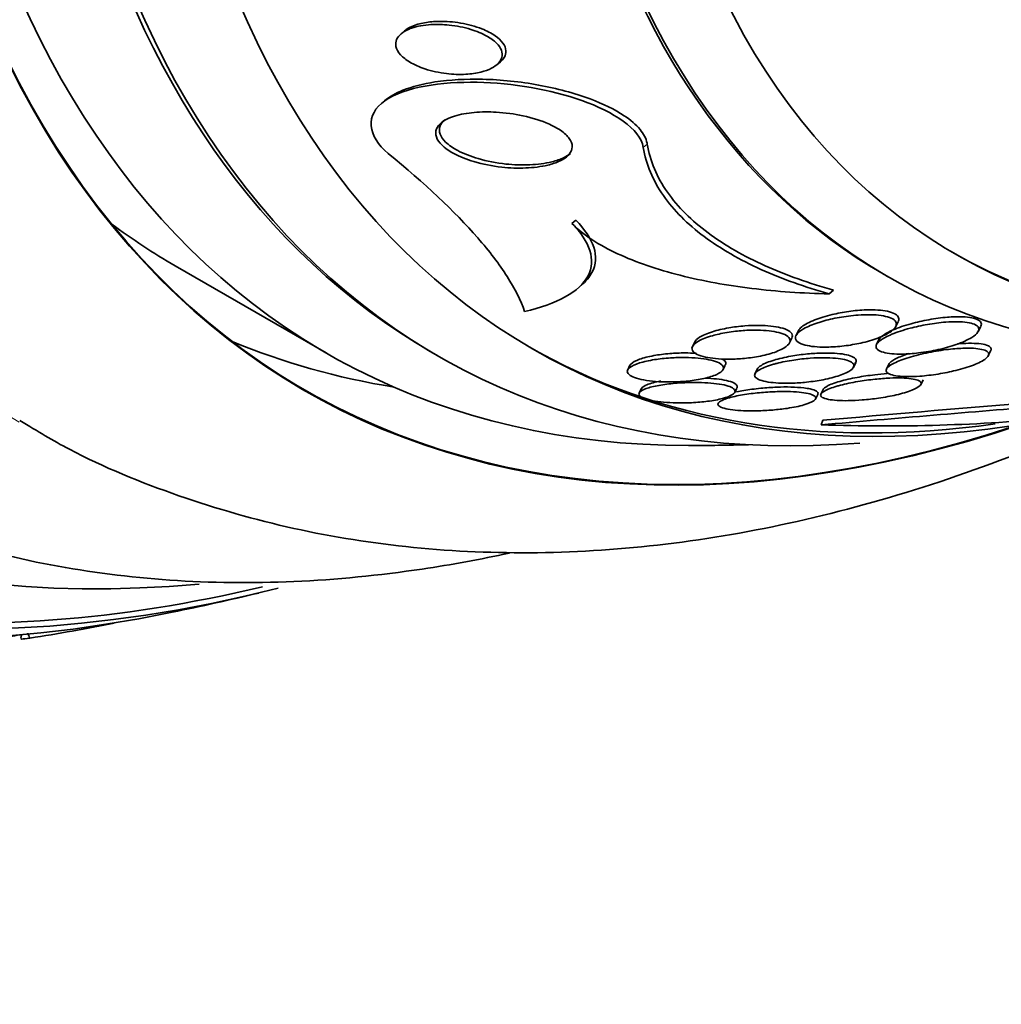
# Model space of a CAD drawing. Units: millimetres. Extents: x 0 to 1478, y 0 to 1758.
# Drawn here: x 967 to 976, y 319 to 328 of the extents above; entities that cross this region are included whole.
import ezdxf
from ezdxf import colors
from ezdxf.entities.mleader import LeaderData, LeaderLine
from ezdxf.math import Vec2, Vec3

# ---------------------------------------------------------------- set-up
doc = ezdxf.new("R2010")
doc.units = ezdxf.units.MM
doc.layers.add('DV6_Défaut', color=7, linetype='Continuous')
doc.layers.add('Défaut', color=7, linetype='Continuous')

# ---------------------------------------------------------------- blocks, each defined once
blk = doc.blocks.new('_DOT')
at = {"color": 0}
blk.add_line((0, 0), (-1, 0), dxfattribs=at)
at = {"color": 0, "const_width": 0.333}
blk.add_lwpolyline([(-0.1665, 0, 1), (0.1665, 0, 1)], format="xyb", close=True, dxfattribs=at)
blk = doc.blocks.new('SE5')
at = {"layer": 'DV6_Défaut', "color": 7, "linetype": 'Continuous', "lineweight": 35}
for p, q in [((970.5962, 328.1943), (970.561, 328.1647)), ((971.4571, 327.8732), (971.4921, 327.9026)), ((970.4086, 327.5391), (970.3776, 327.513)), ((972.1621, 326.3872), (972.1985, 326.4179)), ((968.446, 325.9908), (969.8602, 325.1743)), ((975.0761, 325.9157), (975.1186, 325.8912)), ((972.2005, 325.7667), (972.2376, 325.798)), ((974.5714, 325.7278), (974.6132, 325.763)), ((975.1947, 325.4216), (975.2171, 325.467)), ((974.2839, 325.3841), (974.262, 325.3396)), ((975.9685, 325.3766), (975.9909, 325.422)), ((973.3127, 325.2784), (973.2917, 325.2357)), ((974.1999, 325.2681), (974.2218, 325.3124)), ((975.0383, 325.2995), (975.0164, 325.2552)), ((970.8451, 325.1831), (970.9059, 325.148)), ((976.0617, 325.1471), (976.0844, 325.1931)), ((974.7982, 325.0394), (974.8203, 325.0841)), ((972.7056, 325.0596), (972.685, 325.018)), ((973.578, 325.0194), (973.5989, 325.0617)), ((973.8979, 325.023), (973.8767, 324.98)), ((975.1309, 325.0689), (975.1091, 325.0246)), ((975.4293, 324.877), (975.4512, 324.9215)), ((972.8132, 324.8418), (972.7926, 324.8001)), ((973.687, 324.8044), (973.7076, 324.8462)), ((974.5149, 324.832), (974.494, 324.7897)), ((974.4435, 324.7415), (974.4655, 324.786)), ((974.4965, 324.5009), (974.5108, 324.5436)), ((967.0047, 322.5345), (967.0009, 322.5026))]:
    blk.add_line(p, q, dxfattribs=at)
at = {"layer": 'DV6_Défaut', "color": 7, "linetype": 'Continuous', "lineweight": 18}
blk.add_line((972.8303, 327.1004), (972.8674, 327.1317), dxfattribs=at)
at = {"layer": 'DV6_Défaut', "color": 7, "linetype": 'Continuous', "lineweight": 35}
for centre, radius, start, end in [((999.5943, 38.8018), 286.7993, 94.598541, 95.020377), ((999.3953, 44.0763), 281.5691, 94.691581, 95.070286), ((975.0965, 341.6073), 17.1169, 267.99122, 275.4306), ((973.2692, 344.5681), 20.2604, 269.95656, 271.5431), ((962.6405, 350.7046), 28.55, 281.6764, 283.3436), ((964.3669, 337.3171), 15.0148, 279.43131, 280.15999)]:
    blk.add_arc(centre, radius, start, end, dxfattribs=at)
for centre, major_axis, ratio, start_param, end_param in [((969.5348, 346.7242), (13.4168, 23.2385), 0.57735, 0, 3.401435), ((969.9944, 346.4588), (13.2942, 23.0262), 0.57735, 0, 3.446829), ((969.9944, 346.4588), (13.2673, 22.9797), 0.57735, 0, 3.381674), ((970.4187, 346.2139), (13.1729, 22.8162), 0.57735, 0, 3.441293), ((971.1258, 345.8056), (12.9528, 22.4349), 0.57735, 0, 3.475297), ((971.1258, 345.8056), (12.9253, 22.3872), 0.57735, 0, 3.378512), ((973.6006, 344.3768), (11.988, 20.7639), 0.57735, 0, 3.616357), ((973.9542, 344.1726), (11.8227, 20.4775), 0.57735, 0, 3.651858), ((973.9542, 344.1726), (-11.7925, -20.4252), 0.57735, 2.64128, 6.283185), ((974.8676, 343.6453), (11, 19.0526), 0.57735, 0, 3.141593), ((974.8676, 343.6453), (11.3275, 19.6198), 0.57735, 0, 3.529673), ((976.6353, 342.6247), (10.25, 17.7535), 0.57735, 0, 3.141593), ((979.1102, 341.1958), (9.4531, 16.3733), 0.57735, 0, 3.72161), ((979.1102, 341.1958), (9.45, 16.3679), 0.57735, 0, 3.715406), ((979.1102, 341.1958), (9.25, 16.0215), 0.57735, 0, 3.462818), ((979.9059, 340.7364), (9, 15.5885), 0.57735, 0, 3.519205), ((979.8451, 340.7715), (9, 15.5885), 0.57735, 0, 3.141593), ((980.5438, 340.3681), (8.75, 15.1554), 0.57735, 0, 3.613939), ((982.7011, 339.1226), (7.625, 13.2069), 0.57735, 0, 3.141593), ((982.7436, 339.0981), (7.625, 13.2069), 0.57735, 0, 3.811956), ((983.1315, 338.8741), (7.375, 12.7739), 0.57735, 0, 4.02647), ((983.0907, 338.8977), (-7.375, -12.7739), 0.57735, 0, 0.728648), ((977.696, 342.0123), (9.25, 16.0215), 0.57735, 3.075037, 3.141593), ((977.696, 342.0123), (9.45, 16.3679), 0.57735, 3.216489, 3.358029), ((980.4884, 340.4001), (-8.75, -15.1554), 0.57735, 0, 0.425227), ((973.9542, 344.1726), (-11.7925, -20.4252), 0.57735, 0, 0.500313), ((960.2173, 329.9105), (15.359, -1.7898), 0.488997, -1.05119, -0.992931), ((969.0196, 322.5567), (-1.9854, 0.2314), 0.488997, 0.240422, 0.28827)]:
    blk.add_ellipse(centre, major_axis=major_axis, ratio=ratio, start_param=start_param, end_param=end_param, dxfattribs=at)
at = {"layer": 'DV6_Défaut', "color": 7, "linetype": 'Continuous', "lineweight": 18}
for centre, major_axis, start_param, end_param in [((975.5747, 343.237), (11, 19.0526), 0, 3.14477), ((977.2364, 342.2777), (10.25, 17.7535), 0.002879, 3.141332)]:
    blk.add_ellipse(centre, major_axis=major_axis, ratio=0.57735, start_param=start_param, end_param=end_param, dxfattribs=at)
at = {"layer": 'DV6_Défaut', "color": 7, "linetype": 'Continuous', "lineweight": 35}
for points, knots in [([(970.6593, 328.2172), (970.7128, 328.2358), (970.7766, 328.2467), (970.8419, 328.2506), (970.8974, 328.2539), (970.9557, 328.2523), (971.0131, 328.2462), (971.0811, 328.2391), (971.1498, 328.2255), (971.2135, 328.2061), (971.2678, 328.1896), (971.3198, 328.1685), (971.3646, 328.1435), (971.4002, 328.1236), (971.432, 328.1008), (971.4564, 328.0763), (971.4768, 328.0556), (971.4924, 328.0333), (971.501, 328.0109), (971.5096, 327.9884), (971.5113, 327.9653), (971.5057, 327.9437), (971.5006, 327.9239), (971.4893, 327.9049), (971.4731, 327.8881), (971.4565, 327.8707), (971.4344, 327.8551), (971.4091, 327.8421), (971.38, 327.8271), (971.346, 327.815), (971.3097, 327.806), (971.266, 327.7951), (971.218, 327.7884), (971.169, 327.7856), (971.11, 327.7822), (971.048, 327.7843), (970.9872, 327.7916), (970.9185, 327.7999), (970.8493, 327.8149), (970.7857, 327.836), (970.7342, 327.8532), (970.6851, 327.8748), (970.6432, 327.9001), (970.6093, 327.9205), (970.5795, 327.9437), (970.557, 327.9684), (970.5345, 327.9933), (970.5189, 328.0204), (970.5133, 328.0468), (970.5086, 328.0693), (970.5109, 328.092), (970.5201, 328.1127), (970.5286, 328.1319), (970.5431, 328.1498), (970.562, 328.1655), (970.5821, 328.1822), (970.6075, 328.1966), (970.636, 328.2084), (970.6435, 328.2115), (970.6513, 328.2144), (970.6593, 328.2172)], [0, 0, 0, 0, 0.07273, 0.07273, 0.07273, 0.134011, 0.134011, 0.134011, 0.206791, 0.206791, 0.206791, 0.268629, 0.268629, 0.268629, 0.317726, 0.317726, 0.317726, 0.358894, 0.358894, 0.358894, 0.400308, 0.400308, 0.400308, 0.438091, 0.438091, 0.438091, 0.477046, 0.477046, 0.477046, 0.521683, 0.521683, 0.521683, 0.575505, 0.575505, 0.575505, 0.640404, 0.640404, 0.640404, 0.71396, 0.71396, 0.71396, 0.773454, 0.773454, 0.773454, 0.821409, 0.821409, 0.821409, 0.869886, 0.869886, 0.869886, 0.910972, 0.910972, 0.910972, 0.948986, 0.948986, 0.948986, 0.989409, 0.989409, 0.989409, 1, 1, 1, 1]), ([(970.595, 328.1932), (970.6047, 328.2014), (970.6157, 328.209), (970.6276, 328.216), (970.6537, 328.2314), (970.685, 328.2441), (970.7187, 328.2538), (970.7588, 328.2654), (970.8033, 328.2731), (970.8492, 328.2773), (970.8718, 328.2793), (970.8949, 328.2805), (970.9183, 328.2809)], [0, 0, 0, 0, 0.141352, 0.141352, 0.141352, 0.451544, 0.451544, 0.451544, 0.819741, 0.819741, 0.819741, 1, 1, 1, 1]), ([(970.9183, 328.2809), (970.9843, 328.282), (971.0532, 328.2765), (971.1197, 328.2652), (971.1885, 328.2534), (971.257, 328.2351), (971.3182, 328.2108), (971.3644, 328.1925), (971.4077, 328.1704), (971.4435, 328.1453), (971.4725, 328.1249), (971.4972, 328.1022), (971.5146, 328.0784), (971.5321, 328.0546), (971.5426, 328.0289), (971.5438, 328.0042), (971.5449, 327.9829), (971.5392, 327.9618), (971.5276, 327.9426), (971.5191, 327.9286), (971.5072, 327.9154), (971.4929, 327.9033)], [0, 0, 0, 0, 0.198859, 0.198859, 0.198859, 0.404967, 0.404967, 0.404967, 0.559958, 0.559958, 0.559958, 0.685264, 0.685264, 0.685264, 0.811821, 0.811821, 0.811821, 0.920656, 0.920656, 0.920656, 1, 1, 1, 1]), ([(972.8303, 327.1004), (972.8022, 327.2742), (972.5495, 327.4354), (971.9614, 327.6431), (971.6076, 327.7036), (970.9389, 327.7166), (970.6008, 327.6672), (970.2211, 327.4085), (970.2462, 327.2033), (970.442, 327.043)], [0, 0, 0, 0, 0.25, 0.25, 0.5, 0.5, 0.75, 0.75, 1, 1, 1, 1]), ([(972.8674, 327.1317), (972.867, 327.1345), (972.8664, 327.1374), (972.8659, 327.1402), (972.857, 327.1837), (972.8338, 327.2275), (972.7997, 327.2689), (972.7625, 327.3142), (972.7116, 327.3575), (972.6523, 327.3973), (972.5633, 327.4568), (972.4532, 327.5097), (972.3343, 327.5542), (972.186, 327.6096), (972.0194, 327.6536), (971.8496, 327.6846), (971.6783, 327.7159), (971.4987, 327.7348), (971.3244, 327.7389), (971.1714, 327.7425), (971.0184, 327.7347), (970.879, 327.7132), (970.7693, 327.6963), (970.6653, 327.6705), (970.5778, 327.6353), (970.5108, 327.6085), (970.452, 327.5756), (970.4072, 327.5379)], [0, 0, 0, 0, 0.0052904, 0.0052904, 0.0052904, 0.0867426, 0.0867426, 0.0867426, 0.1756567, 0.1756567, 0.1756567, 0.3097125, 0.3097125, 0.3097125, 0.4772996, 0.4772996, 0.4772996, 0.646272, 0.646272, 0.646272, 0.7945299, 0.7945299, 0.7945299, 0.9110289, 0.9110289, 0.9110289, 1, 1, 1, 1]), ([(971.0613, 327.3932), (971.1165, 327.4107), (971.1809, 327.4221), (971.2474, 327.4279), (971.3136, 327.4337), (971.3835, 327.4342), (971.4531, 327.4302), (971.5367, 327.4253), (971.6217, 327.4138), (971.7023, 327.3965), (971.7908, 327.3775), (971.8768, 327.351), (971.9504, 327.3179), (972.0009, 327.2953), (972.0468, 327.269), (972.0828, 327.2402), (972.1119, 327.217), (972.1352, 327.1917), (972.1492, 327.1658), (972.1634, 327.1398), (972.1683, 327.1125), (972.1627, 327.0869), (972.1578, 327.0647), (972.1448, 327.0432), (972.1253, 327.024), (972.1062, 327.0052), (972.0804, 326.9883), (972.0506, 326.9739), (972.017, 326.9577), (971.9776, 326.9445), (971.9355, 326.9343), (971.8722, 326.9191), (971.8012, 326.9103), (971.729, 326.9074), (971.6556, 326.9044), (971.5792, 326.9074), (971.5044, 326.9156), (971.4155, 326.9254), (971.3264, 326.9428), (971.2446, 326.9672), (971.1757, 326.9876), (971.1102, 327.0135), (971.0546, 327.0436), (971.0108, 327.0674), (970.9722, 327.0944), (970.9434, 327.1231), (970.9194, 327.1469), (970.9017, 327.1725), (970.893, 327.1979), (970.8842, 327.2234), (970.8843, 327.2494), (970.8937, 327.2733), (970.9022, 327.2949), (970.9184, 327.3154), (970.9406, 327.3332), (970.9632, 327.3514), (970.9923, 327.3673), (971.0252, 327.3804), (971.0368, 327.385), (971.0488, 327.3893), (971.0613, 327.3932)], [0, 0, 0, 0, 0.058914, 0.058914, 0.058914, 0.117271, 0.117271, 0.117271, 0.187603, 0.187603, 0.187603, 0.26508, 0.26508, 0.26508, 0.317926, 0.317926, 0.317926, 0.360558, 0.360558, 0.360558, 0.403606, 0.403606, 0.403606, 0.440799, 0.440799, 0.440799, 0.477245, 0.477245, 0.477245, 0.518286, 0.518286, 0.518286, 0.580247, 0.580247, 0.580247, 0.643073, 0.643073, 0.643073, 0.717956, 0.717956, 0.717956, 0.780813, 0.780813, 0.780813, 0.830108, 0.830108, 0.830108, 0.870994, 0.870994, 0.870994, 0.912161, 0.912161, 0.912161, 0.949234, 0.949234, 0.949234, 0.986925, 0.986925, 0.986925, 1, 1, 1, 1]), ([(972.1497, 327.0438), (972.1327, 327.0295), (972.1118, 327.0165), (972.0883, 327.005), (972.055, 326.9888), (972.0158, 326.9754), (971.974, 326.9651), (971.911, 326.9497), (971.8402, 326.9406), (971.7683, 326.9375), (971.6951, 326.9342), (971.6189, 326.9369), (971.5442, 326.9447), (971.4552, 326.9541), (971.366, 326.9712), (971.2838, 326.9952), (971.2143, 327.0154), (971.1481, 327.0412), (971.0918, 327.0713), (971.0476, 327.0949), (971.0085, 327.1219), (970.9792, 327.1506), (970.9549, 327.1744), (970.9369, 327.1999), (970.9278, 327.2254), (970.9186, 327.2509), (970.9184, 327.277), (970.9275, 327.301), (970.9355, 327.3219), (970.9506, 327.3417), (970.9714, 327.3592)], [0, 0, 0, 0, 0.057656, 0.057656, 0.057656, 0.139474, 0.139474, 0.139474, 0.263139, 0.263139, 0.263139, 0.388561, 0.388561, 0.388561, 0.538444, 0.538444, 0.538444, 0.664954, 0.664954, 0.664954, 0.763994, 0.763994, 0.763994, 0.845966, 0.845966, 0.845966, 0.928513, 0.928513, 0.928513, 1, 1, 1, 1]), ([(974.6132, 325.763), (974.3839, 325.8267), (974.1692, 325.9026), (973.7749, 326.0802), (973.5941, 326.1828), (973.2824, 326.4145), (973.1535, 326.5417), (972.9585, 326.8206), (972.8931, 326.9732), (972.8674, 327.1317)], [0, 0, 0, 0, 0.25, 0.25, 0.5, 0.5, 0.75, 0.75, 1, 1, 1, 1]), ([(970.442, 327.043), (970.7815, 326.7652), (971.0618, 326.5022), (971.3884, 326.1284), (971.4815, 326.0067), (971.6287, 325.7761), (971.6835, 325.6666), (971.7178, 325.5629)], [0, 0, 0, 0, 0.5, 0.5, 0.75, 0.75, 1, 1, 1, 1]), ([(974.5714, 325.7278), (974.3427, 325.7921), (974.1285, 325.8685), (973.7353, 326.047), (973.5551, 326.1499), (973.2444, 326.3821), (973.1158, 326.5095), (972.9215, 326.7883), (972.8561, 326.9407), (972.8303, 327.1004)], [0, 0, 0, 0, 0.25, 0.25, 0.5, 0.5, 0.75, 0.75, 1, 1, 1, 1]), ([(971.7178, 325.5629), (971.8676, 325.5974), (971.9957, 325.6425), (972.2013, 325.7564), (972.2733, 325.8224), (972.3519, 325.9715), (972.3565, 326.0515), (972.3023, 326.2187), (972.2448, 326.3029), (972.1621, 326.3872)], [0, 0, 0, 0, 0.25, 0.25, 0.5, 0.5, 0.75, 0.75, 1, 1, 1, 1]), ([(972.1621, 326.3872), (972.2662, 326.281), (972.4163, 326.185), (972.7635, 326.0235), (972.9631, 325.9562), (973.39, 325.8481), (973.6146, 325.8078), (974.0813, 325.7503), (974.3245, 325.7334), (974.5714, 325.7278)], [0, 0, 0, 0, 0.25, 0.25, 0.5, 0.5, 0.75, 0.75, 1, 1, 1, 1]), ([(972.2478, 325.8065), (972.2927, 325.8441), (972.3268, 325.8847), (972.389, 326.0028), (972.3936, 326.0828), (972.3391, 326.2498), (972.2814, 326.3338), (972.1985, 326.4179)], [0, 0, 0, 0, 0.225985, 0.225985, 0.612993, 0.612993, 1, 1, 1, 1]), ([(975.1854, 325.542), (975.1684, 325.5511), (975.1455, 325.5589), (975.1187, 325.5647), (975.0919, 325.5705), (975.0606, 325.5745), (975.0276, 325.5766), (974.9933, 325.5789), (974.9563, 325.5792), (974.9192, 325.5779), (974.8651, 325.5761), (974.8092, 325.5708), (974.7558, 325.5634), (974.7015, 325.5558), (974.6485, 325.5457), (974.5994, 325.534), (974.5396, 325.5197), (974.4841, 325.5027), (974.4368, 325.4842), (974.3859, 325.4642), (974.343, 325.4418), (974.3148, 325.4187), (974.3001, 325.4068), (974.2892, 325.3945), (974.2831, 325.3823)], [0, 0, 0, 0, 0.090766, 0.090766, 0.090766, 0.1812387, 0.1812387, 0.1812387, 0.2751244, 0.2751244, 0.2751244, 0.4125587, 0.4125587, 0.4125587, 0.5518598, 0.5518598, 0.5518598, 0.7217903, 0.7217903, 0.7217903, 0.9054729, 0.9054729, 0.9054729, 1, 1, 1, 1]), ([(975.2182, 325.4693), (975.2224, 325.4778), (975.2246, 325.4863), (975.2241, 325.4945), (975.2234, 325.5071), (975.2167, 325.5193), (975.2034, 325.5302), (975.1984, 325.5343), (975.1923, 325.5383), (975.1854, 325.542)], [0, 0, 0, 0, 0.323436, 0.323436, 0.323436, 0.814451, 0.814451, 0.814451, 1, 1, 1, 1]), ([(974.467, 325.4579), (974.4147, 325.4408), (974.3684, 325.4214), (974.3327, 325.401), (974.3032, 325.3841), (974.2802, 325.366), (974.2673, 325.3481), (974.2571, 325.3338), (974.2532, 325.3192), (974.2574, 325.3055), (974.2617, 325.2917), (974.2746, 325.2785), (974.296, 325.2674), (974.3141, 325.258), (974.3387, 325.2499), (974.3674, 325.2438), (974.3942, 325.2382), (974.4252, 325.2341), (974.4579, 325.2318), (974.4929, 325.2293), (974.5307, 325.2287), (974.5685, 325.2297), (974.6225, 325.2311), (974.6783, 325.2359), (974.7314, 325.243), (974.7853, 325.2503), (974.8379, 325.2601), (974.8865, 325.2717), (974.9453, 325.2857), (974.9998, 325.3026), (975.0461, 325.3213), (975.0962, 325.3415), (975.1382, 325.3645), (975.1658, 325.3881), (975.1846, 325.4042), (975.1971, 325.4211), (975.2005, 325.4373), (975.2033, 325.4506), (975.1999, 325.4638), (975.1895, 325.4757), (975.1789, 325.4877), (975.1607, 325.4987), (975.1362, 325.5074), (975.1147, 325.515), (975.0878, 325.5211), (975.058, 325.5253), (975.0285, 325.5294), (974.9955, 325.5318), (974.9615, 325.5325), (974.9232, 325.5333), (974.8828, 325.5321), (974.8428, 325.5293), (974.7836, 325.5251), (974.7236, 325.5173), (974.6673, 325.5073), (974.6103, 325.4972), (974.5556, 325.4844), (974.5062, 325.47), (974.4927, 325.4661), (974.4796, 325.4621), (974.467, 325.4579)], [0, 0, 0, 0, 0.071169, 0.071169, 0.071169, 0.129954, 0.129954, 0.129954, 0.176844, 0.176844, 0.176844, 0.224265, 0.224265, 0.224265, 0.26429, 0.26429, 0.26429, 0.301454, 0.301454, 0.301454, 0.341362, 0.341362, 0.341362, 0.398649, 0.398649, 0.398649, 0.45663, 0.45663, 0.45663, 0.527039, 0.527039, 0.527039, 0.603616, 0.603616, 0.603616, 0.655655, 0.655655, 0.655655, 0.698137, 0.698137, 0.698137, 0.740995, 0.740995, 0.740995, 0.778478, 0.778478, 0.778478, 0.815581, 0.815581, 0.815581, 0.857406, 0.857406, 0.857406, 0.919799, 0.919799, 0.919799, 0.982971, 0.982971, 0.982971, 1, 1, 1, 1]), ([(975.1425, 325.3426), (975.0981, 325.323), (975.0612, 325.3017), (975.0379, 325.2807), (975.0219, 325.2663), (975.0121, 325.2517), (975.0107, 325.2379), (975.0095, 325.2264), (975.0143, 325.2153), (975.0257, 325.2055), (975.0372, 325.1958), (975.0559, 325.1871), (975.0801, 325.1806), (975.102, 325.1746), (975.129, 325.1702), (975.1585, 325.1675), (975.1889, 325.1648), (975.2226, 325.1637), (975.2572, 325.1642), (975.3056, 325.165), (975.3571, 325.1687), (975.4074, 325.1745), (975.4712, 325.1819), (975.535, 325.193), (975.5942, 325.2063), (975.6542, 325.2197), (975.7111, 325.2358), (975.7614, 325.2534), (975.8188, 325.2735), (975.8693, 325.2962), (975.9067, 325.3196), (975.9336, 325.3365), (975.9543, 325.3541), (975.9654, 325.3712), (975.9741, 325.3848), (975.9768, 325.3983), (975.9718, 325.4105), (975.9668, 325.4228), (975.9536, 325.4342), (975.9326, 325.4431), (975.9148, 325.4506), (975.8909, 325.4566), (975.8634, 325.4606), (975.8371, 325.4644), (975.8069, 325.4665), (975.7752, 325.467), (975.7401, 325.4676), (975.7024, 325.4663), (975.6645, 325.4634), (975.6077, 325.4592), (975.5491, 325.4516), (975.4931, 325.4419), (975.4361, 325.432), (975.3805, 325.4198), (975.329, 325.4061), (975.2666, 325.3895), (975.2088, 325.3704), (975.16, 325.3502), (975.1541, 325.3477), (975.1482, 325.3452), (975.1425, 325.3426)], [0, 0, 0, 0, 0.070834, 0.070834, 0.070834, 0.118947, 0.118947, 0.118947, 0.159232, 0.159232, 0.159232, 0.199787, 0.199787, 0.199787, 0.236379, 0.236379, 0.236379, 0.273842, 0.273842, 0.273842, 0.326487, 0.326487, 0.326487, 0.393465, 0.393465, 0.393465, 0.461311, 0.461311, 0.461311, 0.539014, 0.539014, 0.539014, 0.594662, 0.594662, 0.594662, 0.6387, 0.6387, 0.6387, 0.683241, 0.683241, 0.683241, 0.720883, 0.720883, 0.720883, 0.756694, 0.756694, 0.756694, 0.7964, 0.7964, 0.7964, 0.856291, 0.856291, 0.856291, 0.917096, 0.917096, 0.917096, 0.991022, 0.991022, 0.991022, 1, 1, 1, 1]), ([(975.8181, 325.5133), (975.775, 325.5149), (975.7272, 325.5133), (975.6794, 325.5094), (975.6215, 325.5047), (975.5619, 325.4965), (975.5052, 325.4863), (975.4477, 325.4759), (975.3916, 325.4631), (975.3399, 325.4489), (975.2775, 325.4317), (975.2199, 325.412), (975.172, 325.3912), (975.1303, 325.3732), (975.0949, 325.3538), (975.0702, 325.3343), (975.0549, 325.3222), (975.0435, 325.3098), (975.0375, 325.2979)], [0, 0, 0, 0, 0.14233, 0.14233, 0.14233, 0.315007, 0.315007, 0.315007, 0.489962, 0.489962, 0.489962, 0.701691, 0.701691, 0.701691, 0.885553, 0.885553, 0.885553, 1, 1, 1, 1]), ([(975.9921, 325.4244), (975.9954, 325.4309), (975.9973, 325.4374), (975.9974, 325.4437), (975.9977, 325.4553), (975.9921, 325.4664), (975.9801, 325.476), (975.968, 325.4856), (975.949, 325.4939), (975.9247, 325.5001), (975.9027, 325.5056), (975.8758, 325.5096), (975.8465, 325.5117), (975.8373, 325.5124), (975.8278, 325.5129), (975.8181, 325.5133)], [0, 0, 0, 0, 0.144979, 0.144979, 0.144979, 0.412186, 0.412186, 0.412186, 0.681195, 0.681195, 0.681195, 0.924286, 0.924286, 0.924286, 1, 1, 1, 1]), ([(973.4783, 325.3364), (973.4269, 325.3218), (973.3822, 325.3046), (973.3491, 325.286), (973.3228, 325.2712), (973.3032, 325.2552), (973.2935, 325.239), (973.2855, 325.2257), (973.2841, 325.2119), (973.2907, 325.1987), (973.2973, 325.1855), (973.3124, 325.1726), (973.3353, 325.1614), (973.3552, 325.1518), (973.3815, 325.1431), (973.4118, 325.1363), (973.4404, 325.1298), (973.4732, 325.1248), (973.5076, 325.1215), (973.5443, 325.1179), (973.5836, 325.1161), (973.6228, 325.116), (973.668, 325.1158), (973.714, 325.1178), (973.7583, 325.1215), (973.8109, 325.126), (973.8621, 325.133), (973.9093, 325.1418), (973.9644, 325.1522), (974.0152, 325.1653), (974.0583, 325.1803), (974.1048, 325.1965), (974.1436, 325.2153), (974.1696, 325.2353), (974.1889, 325.2501), (974.2016, 325.266), (974.2049, 325.2816), (974.2077, 325.2947), (974.2041, 325.3078), (974.1932, 325.3201), (974.1822, 325.3324), (974.1633, 325.344), (974.138, 325.3537), (974.1156, 325.3623), (974.0876, 325.3696), (974.0565, 325.3751), (974.0259, 325.3805), (973.9917, 325.3843), (973.9565, 325.3865), (973.9175, 325.3888), (973.8765, 325.3893), (973.836, 325.3882), (973.7884, 325.3868), (973.7404, 325.3832), (973.6947, 325.3779), (973.6401, 325.3715), (973.5876, 325.3626), (973.54, 325.352), (973.5185, 325.3472), (973.4979, 325.3419), (973.4783, 325.3364)], [0, 0, 0, 0, 0.072929, 0.072929, 0.072929, 0.130741, 0.130741, 0.130741, 0.178317, 0.178317, 0.178317, 0.226338, 0.226338, 0.226338, 0.267876, 0.267876, 0.267876, 0.307134, 0.307134, 0.307134, 0.34912, 0.34912, 0.34912, 0.397533, 0.397533, 0.397533, 0.455095, 0.455095, 0.455095, 0.522374, 0.522374, 0.522374, 0.595187, 0.595187, 0.595187, 0.64912, 0.64912, 0.64912, 0.693845, 0.693845, 0.693845, 0.73893, 0.73893, 0.73893, 0.778727, 0.778727, 0.778727, 0.817822, 0.817822, 0.817822, 0.861019, 0.861019, 0.861019, 0.911895, 0.911895, 0.911895, 0.972741, 0.972741, 0.972741, 1, 1, 1, 1]), ([(974.2164, 325.3041), (974.2264, 325.3178), (974.2301, 325.332), (974.2261, 325.3456), (974.2219, 325.3593), (974.2095, 325.3728), (974.1891, 325.3845), (974.171, 325.3949), (974.1462, 325.4041), (974.1169, 325.4114), (974.0898, 325.4181), (974.0584, 325.4233), (974.0252, 325.4269), (973.99, 325.4306), (973.9522, 325.4325), (973.9142, 325.4329), (973.8703, 325.4333), (973.8254, 325.4316), (973.7818, 325.4282), (973.7298, 325.4241), (973.6787, 325.4177), (973.6312, 325.4095), (973.5753, 325.3998), (973.523, 325.3875), (973.4779, 325.3734), (973.4287, 325.358), (973.3866, 325.3401), (973.3568, 325.3211), (973.3353, 325.3073), (973.3198, 325.2926), (973.3125, 325.2778)], [0, 0, 0, 0, 0.092706, 0.092706, 0.092706, 0.186329, 0.186329, 0.186329, 0.268524, 0.268524, 0.268524, 0.344136, 0.344136, 0.344136, 0.423988, 0.423988, 0.423988, 0.516023, 0.516023, 0.516023, 0.626104, 0.626104, 0.626104, 0.755959, 0.755959, 0.755959, 0.898042, 0.898042, 0.898042, 1, 1, 1, 1]), ([(976.0464, 325.2479), (976.0278, 325.2542), (976.0028, 325.2589), (975.9742, 325.2617), (975.9456, 325.2645), (975.9127, 325.2656), (975.8783, 325.2651), (975.8452, 325.2646), (975.81, 325.2627), (975.7746, 325.2598)], [0, 0, 0, 0, 0.3391109, 0.3391109, 0.3391109, 0.6762176, 0.6762176, 0.6762176, 1, 1, 1, 1]), ([(973.3247, 325.1717), (973.2909, 325.1738), (973.2559, 325.1748), (973.2213, 325.1747), (973.1734, 325.1746), (973.1252, 325.1725), (973.0794, 325.1688), (973.0261, 325.1645), (972.9749, 325.1579), (972.929, 325.1496), (972.8779, 325.1403), (972.8319, 325.1287), (972.7953, 325.1155), (972.7582, 325.1022), (972.7296, 325.0868), (972.7142, 325.0707), (972.7101, 325.0665), (972.7069, 325.0621), (972.7047, 325.0577)], [0, 0, 0, 0, 0.123136, 0.123136, 0.123136, 0.293651, 0.293651, 0.293651, 0.492836, 0.492836, 0.492836, 0.71522, 0.71522, 0.71522, 0.940607, 0.940607, 0.940607, 1, 1, 1, 1]), ([(974.8166, 325.0784), (974.8248, 325.0897), (974.827, 325.1012), (974.822, 325.112), (974.817, 325.1228), (974.8043, 325.1331), (974.7844, 325.1418), (974.7665, 325.1497), (974.7421, 325.1564), (974.7138, 325.1615), (974.6866, 325.1664), (974.6551, 325.1698), (974.6218, 325.1718), (974.5858, 325.174), (974.5469, 325.1745), (974.5078, 325.1736), (974.4623, 325.1726), (974.4155, 325.1697), (974.3701, 325.1653), (974.3159, 325.1601), (974.2625, 325.1527), (974.2129, 325.1439), (974.1554, 325.1336), (974.1016, 325.1211), (974.0556, 325.1073), (974.0068, 325.0926), (973.9652, 325.0759), (973.9368, 325.0586), (973.9174, 325.0469), (973.9036, 325.0345), (973.8976, 325.0224)], [0, 0, 0, 0, 0.087555, 0.087555, 0.087555, 0.175825, 0.175825, 0.175825, 0.25567, 0.25567, 0.25567, 0.332038, 0.332038, 0.332038, 0.414768, 0.414768, 0.414768, 0.511257, 0.511257, 0.511257, 0.62666, 0.62666, 0.62666, 0.760921, 0.760921, 0.760921, 0.903586, 0.903586, 0.903586, 1, 1, 1, 1]), ([(975.2993, 325.1259), (975.2476, 325.1092), (975.202, 325.0909), (975.1681, 325.0724), (975.1427, 325.0586), (975.1233, 325.0443), (975.1131, 325.0306), (975.1047, 325.0195), (975.1024, 325.0085), (975.1075, 324.9986), (975.1127, 324.9886), (975.1258, 324.9796), (975.1461, 324.9725), (975.1639, 324.9663), (975.1877, 324.9614), (975.2152, 324.9581), (975.2421, 324.9549), (975.2731, 324.9533), (975.3057, 324.953), (975.342, 324.9527), (975.381, 324.9542), (975.4202, 324.957), (975.4772, 324.9611), (975.5363, 324.9681), (975.5926, 324.9771), (975.6498, 324.9863), (975.7057, 324.9976), (975.7574, 325.0103), (975.8186, 325.0254), (975.8754, 325.0428), (975.923, 325.0613), (975.9724, 325.0804), (976.0135, 325.1014), (976.0388, 325.122), (976.0546, 325.1348), (976.0645, 325.1478), (976.0662, 325.1598), (976.0676, 325.1699), (976.0631, 325.1796), (976.0521, 325.1878), (976.0411, 325.1961), (976.0231, 325.2032), (975.9997, 325.2083), (975.9783, 325.213), (975.9519, 325.2162), (975.9229, 325.2179), (975.8926, 325.2196), (975.8589, 325.2196), (975.8241, 325.2184), (975.7748, 325.2165), (975.7221, 325.2119), (975.6706, 325.2055), (975.6059, 325.1975), (975.5409, 325.1863), (975.4804, 325.1735), (975.4151, 325.1596), (975.3531, 325.1434), (975.2993, 325.1259)], [0, 0, 0, 0, 0.071319, 0.071319, 0.071319, 0.124505, 0.124505, 0.124505, 0.168028, 0.168028, 0.168028, 0.211936, 0.211936, 0.211936, 0.250292, 0.250292, 0.250292, 0.287795, 0.287795, 0.287795, 0.329398, 0.329398, 0.329398, 0.390221, 0.390221, 0.390221, 0.451765, 0.451765, 0.451765, 0.524995, 0.524995, 0.524995, 0.60118, 0.60118, 0.60118, 0.64834, 0.64834, 0.64834, 0.688206, 0.688206, 0.688206, 0.728306, 0.728306, 0.728306, 0.764948, 0.764948, 0.764948, 0.803106, 0.803106, 0.803106, 0.857566, 0.857566, 0.857566, 0.926016, 0.926016, 0.926016, 1, 1, 1, 1]), ([(975.3183, 325.1698), (975.2942, 325.1619), (975.2716, 325.1537), (975.251, 325.1453), (975.213, 325.1299), (975.1809, 325.1136), (975.1589, 325.0975), (975.1451, 325.0874), (975.135, 325.0771), (975.1301, 325.0672)], [0, 0, 0, 0, 0.24967, 0.24967, 0.24967, 0.70956, 0.70956, 0.70956, 1, 1, 1, 1]), ([(976.0854, 325.1951), (976.0871, 325.1984), (976.0882, 325.2018), (976.0888, 325.205), (976.0905, 325.2153), (976.0863, 325.225), (976.0756, 325.2334), (976.0686, 325.2388), (976.0588, 325.2437), (976.0464, 325.2479)], [0, 0, 0, 0, 0.16265, 0.16265, 0.16265, 0.671244, 0.671244, 0.671244, 1, 1, 1, 1]), ([(972.7665, 324.9385), (972.7932, 324.9301), (972.8258, 324.9229), (972.8613, 324.9174), (972.8966, 324.9119), (972.9356, 324.9079), (972.9751, 324.9055), (973.0176, 324.9029), (973.0617, 324.9021), (973.1046, 324.9029), (973.1544, 324.9038), (973.2038, 324.9068), (973.25, 324.9116), (973.3031, 324.9171), (973.3533, 324.925), (973.3972, 324.9347), (973.4451, 324.9454), (973.4869, 324.9585), (973.5183, 324.9731), (973.549, 324.9874), (973.5706, 325.0038), (973.5784, 325.0204), (973.5839, 325.032), (973.5827, 325.044), (973.5739, 325.0555), (973.5651, 325.067), (973.5482, 325.0783), (973.5244, 325.0882), (973.5031, 325.097), (973.4757, 325.105), (973.4447, 325.1113), (973.4145, 325.1175), (973.3802, 325.1224), (973.3446, 325.1258), (973.3061, 325.1294), (973.2651, 325.1315), (973.2245, 325.132), (973.1778, 325.1326), (973.1305, 325.1313), (973.0853, 325.1283), (973.0326, 325.1249), (972.9815, 325.1193), (972.9352, 325.1119), (972.8829, 325.1036), (972.8352, 325.093), (972.796, 325.0807), (972.7556, 325.0681), (972.723, 325.0533), (972.703, 325.0375), (972.6882, 325.0258), (972.68, 325.0132), (972.6805, 325.0006), (972.681, 324.9881), (972.6904, 324.9752), (972.7089, 324.9634), (972.723, 324.9544), (972.7427, 324.9459), (972.7665, 324.9385)], [0, 0, 0, 0, 0.044116, 0.044116, 0.044116, 0.088008, 0.088008, 0.088008, 0.135095, 0.135095, 0.135095, 0.189671, 0.189671, 0.189671, 0.252629, 0.252629, 0.252629, 0.321571, 0.321571, 0.321571, 0.389458, 0.389458, 0.389458, 0.43643, 0.43643, 0.43643, 0.483748, 0.483748, 0.483748, 0.52596, 0.52596, 0.52596, 0.566946, 0.566946, 0.566946, 0.611194, 0.611194, 0.611194, 0.661976, 0.661976, 0.661976, 0.721229, 0.721229, 0.721229, 0.788145, 0.788145, 0.788145, 0.857414, 0.857414, 0.857414, 0.908874, 0.908874, 0.908874, 0.960806, 0.960806, 0.960806, 1, 1, 1, 1]), ([(973.5991, 325.0623), (973.5996, 325.0632), (973.6, 325.0641), (973.6003, 325.065), (973.6051, 325.0766), (973.6031, 325.0886), (973.5936, 325.1), (973.5881, 325.1067), (973.5799, 325.1133), (973.5692, 325.1195)], [0, 0, 0, 0, 0.046966, 0.046966, 0.046966, 0.648334, 0.648334, 0.648334, 1, 1, 1, 1]), ([(974.0492, 325.0683), (973.9986, 325.054), (973.955, 325.0376), (973.924, 325.0205), (973.9012, 325.0079), (973.8847, 324.9945), (973.8774, 324.9813), (973.8713, 324.9703), (973.8715, 324.9592), (973.8793, 324.9488), (973.887, 324.9385), (973.9028, 324.9286), (973.9253, 324.9205), (973.9455, 324.9131), (973.9716, 324.9069), (974.0012, 324.9022), (974.0304, 324.8976), (974.0637, 324.8944), (974.0984, 324.8926), (974.1364, 324.8907), (974.1771, 324.8904), (974.2176, 324.8915), (974.2649, 324.8928), (974.313, 324.8961), (974.3593, 324.901), (974.4142, 324.9067), (974.4677, 324.9147), (974.5168, 324.9243), (974.5731, 324.9353), (974.6251, 324.9487), (974.6685, 324.9635), (974.7138, 324.979), (974.7511, 324.9966), (974.7747, 325.0145), (974.7911, 325.0271), (974.8012, 325.0401), (974.8027, 325.0527), (974.8042, 325.0653), (974.7967, 325.0778), (974.7798, 325.0885), (974.7654, 325.0977), (974.7437, 325.1058), (974.7168, 325.1121), (974.6923, 325.1179), (974.663, 325.1224), (974.6313, 325.1253), (974.5981, 325.1283), (974.5616, 325.1299), (974.5245, 325.13), (974.4819, 325.1301), (974.4376, 325.1284), (974.3942, 325.1252), (974.3424, 325.1215), (974.2908, 325.1157), (974.2421, 325.1085), (974.1847, 325.1), (974.13, 325.0892), (974.0817, 325.077), (974.0705, 325.0742), (974.0597, 325.0713), (974.0492, 325.0683)], [0, 0, 0, 0, 0.073189, 0.073189, 0.073189, 0.126995, 0.126995, 0.126995, 0.172106, 0.172106, 0.172106, 0.217554, 0.217554, 0.217554, 0.257974, 0.257974, 0.257974, 0.297685, 0.297685, 0.297685, 0.341212, 0.341212, 0.341212, 0.391976, 0.391976, 0.391976, 0.452264, 0.452264, 0.452264, 0.521596, 0.521596, 0.521596, 0.59412, 0.59412, 0.59412, 0.644324, 0.644324, 0.644324, 0.695091, 0.695091, 0.695091, 0.737997, 0.737997, 0.737997, 0.776878, 0.776878, 0.776878, 0.817536, 0.817536, 0.817536, 0.864089, 0.864089, 0.864089, 0.919577, 0.919577, 0.919577, 0.985065, 0.985065, 0.985065, 1, 1, 1, 1]), ([(973.6662, 324.847), (973.6522, 324.8552), (973.6318, 324.8629), (973.6066, 324.8696), (973.5814, 324.8762), (973.5508, 324.8818), (973.5176, 324.8862), (973.4836, 324.8906), (973.4461, 324.8938), (973.4078, 324.8958), (973.3651, 324.8979), (973.3205, 324.8985), (973.2768, 324.8978), (973.2264, 324.897), (973.1761, 324.8944), (973.1289, 324.8904), (973.075, 324.8858), (973.0238, 324.8792), (972.9789, 324.8711), (972.9307, 324.8625), (972.8883, 324.8519), (972.8563, 324.8402), (972.8255, 324.8288), (972.8033, 324.816), (972.7943, 324.8028), (972.7879, 324.7934), (972.788, 324.7835), (972.7958, 324.7741), (972.8035, 324.7646), (972.8192, 324.7552), (972.8417, 324.7469), (972.8622, 324.7393), (972.889, 324.7324), (972.9195, 324.7267), (972.9496, 324.7211), (972.984, 324.7166), (973.02, 324.7133), (973.0588, 324.7097), (973.1003, 324.7076), (973.1417, 324.7067), (973.1886, 324.7058), (973.2365, 324.7065), (973.2823, 324.7087), (973.335, 324.7112), (973.3863, 324.7157), (973.433, 324.7218), (973.4849, 324.7286), (973.5325, 324.7374), (973.5719, 324.7478), (973.6122, 324.7584), (973.645, 324.771), (973.6656, 324.7843), (973.6811, 324.7944), (973.69, 324.8052), (973.6905, 324.8158), (973.6909, 324.8264), (973.6828, 324.8372), (973.6662, 324.847)], [0, 0, 0, 0, 0.042358, 0.042358, 0.042358, 0.084662, 0.084662, 0.084662, 0.127793, 0.127793, 0.127793, 0.175878, 0.175878, 0.175878, 0.231339, 0.231339, 0.231339, 0.294663, 0.294663, 0.294663, 0.362753, 0.362753, 0.362753, 0.428603, 0.428603, 0.428603, 0.475595, 0.475595, 0.475595, 0.522868, 0.522868, 0.522868, 0.565835, 0.565835, 0.565835, 0.608084, 0.608084, 0.608084, 0.653549, 0.653549, 0.653549, 0.705129, 0.705129, 0.705129, 0.764438, 0.764438, 0.764438, 0.830549, 0.830549, 0.830549, 0.898492, 0.898492, 0.898492, 0.949454, 0.949454, 0.949454, 1, 1, 1, 1]), ([(972.9952, 324.9119), (972.9425, 324.9022), (972.897, 324.8902), (972.8646, 324.8768), (972.8409, 324.867), (972.8236, 324.8562), (972.8155, 324.8451), (972.8143, 324.8436), (972.8133, 324.842), (972.8125, 324.8404)], [0, 0, 0, 0, 0.545415, 0.545415, 0.545415, 0.943289, 0.943289, 0.943289, 1, 1, 1, 1]), ([(973.7086, 324.8483), (973.7111, 324.8533), (973.7119, 324.8583), (973.7108, 324.8633), (973.7085, 324.8738), (973.6977, 324.8843), (973.6786, 324.8937), (973.6618, 324.902), (973.638, 324.9097), (973.6096, 324.9161), (973.5826, 324.9222), (973.5508, 324.9272), (973.5168, 324.931), (973.483, 324.9347), (973.4464, 324.9373), (973.4092, 324.9387)], [0, 0, 0, 0, 0.1189228, 0.1189228, 0.1189228, 0.367827, 0.367827, 0.367827, 0.5870531, 0.5870531, 0.5870531, 0.7943101, 0.7943101, 0.7943101, 1, 1, 1, 1]), ([(974.644, 324.8633), (974.5953, 324.8492), (974.554, 324.8336), (974.527, 324.8181), (974.5086, 324.8076), (974.4964, 324.7968), (974.4926, 324.7866), (974.4887, 324.7764), (974.4935, 324.7665), (974.5076, 324.7581), (974.5198, 324.7509), (974.5392, 324.7445), (974.564, 324.7397), (974.5869, 324.7353), (974.615, 324.732), (974.6457, 324.73), (974.678, 324.7279), (974.7139, 324.7272), (974.7508, 324.7277), (974.7929, 324.7283), (974.8373, 324.7305), (974.8811, 324.734), (974.933, 324.738), (974.9853, 324.7439), (975.0351, 324.7511), (975.0935, 324.7596), (975.1498, 324.7701), (975.2003, 324.7817), (975.2558, 324.7946), (975.3058, 324.8093), (975.3449, 324.8247), (975.3756, 324.8368), (975.4003, 324.8496), (975.4155, 324.8622), (975.428, 324.8725), (975.4344, 324.8828), (975.4328, 324.8923), (975.4312, 324.9019), (975.4213, 324.9108), (975.4034, 324.9181), (975.3878, 324.9244), (975.3657, 324.9296), (975.3392, 324.9333), (975.3138, 324.9368), (975.2838, 324.939), (975.2518, 324.94), (975.2169, 324.941), (975.1788, 324.9406), (975.1402, 324.939), (975.095, 324.9371), (975.0481, 324.9335), (975.0022, 324.9288), (974.9474, 324.9231), (974.8927, 324.9156), (974.8414, 324.9069), (974.782, 324.8969), (974.7255, 324.885), (974.6764, 324.8722), (974.6652, 324.8693), (974.6544, 324.8663), (974.644, 324.8633)], [0, 0, 0, 0, 0.073386, 0.073386, 0.073386, 0.122697, 0.122697, 0.122697, 0.172514, 0.172514, 0.172514, 0.215189, 0.215189, 0.215189, 0.25444, 0.25444, 0.25444, 0.295605, 0.295605, 0.295605, 0.342574, 0.342574, 0.342574, 0.398287, 0.398287, 0.398287, 0.463879, 0.463879, 0.463879, 0.536254, 0.536254, 0.536254, 0.592865, 0.592865, 0.592865, 0.639246, 0.639246, 0.639246, 0.686058, 0.686058, 0.686058, 0.726625, 0.726625, 0.726625, 0.765446, 0.765446, 0.765446, 0.807643, 0.807643, 0.807643, 0.856962, 0.856962, 0.856962, 0.916, 0.916, 0.916, 0.984633, 0.984633, 0.984633, 1, 1, 1, 1]), ([(975.1156, 324.9806), (975.0765, 324.978), (975.0368, 324.9743), (974.9979, 324.9699), (974.9417, 324.9634), (974.886, 324.9551), (974.8343, 324.9456), (974.775, 324.9347), (974.7193, 324.922), (974.6717, 324.9085), (974.6226, 324.8944), (974.5807, 324.879), (974.5524, 324.8635), (974.5332, 324.8529), (974.5199, 324.8421), (974.5148, 324.8319)], [0, 0, 0, 0, 0.142538, 0.142538, 0.142538, 0.349243, 0.349243, 0.349243, 0.587027, 0.587027, 0.587027, 0.833409, 0.833409, 0.833409, 1, 1, 1, 1]), ([(974.1776, 324.6555), (974.2369, 324.6644), (974.2912, 324.6754), (974.3348, 324.6878), (974.3751, 324.6993), (974.4076, 324.7123), (974.4267, 324.7255), (974.4403, 324.7348), (974.4475, 324.7445), (974.4467, 324.7538), (974.4458, 324.7631), (974.4366, 324.7723), (974.4191, 324.7802), (974.4036, 324.7872), (974.3813, 324.7934), (974.3543, 324.7983), (974.3286, 324.803), (974.2979, 324.8066), (974.265, 324.809), (974.2299, 324.8117), (974.1914, 324.813), (974.1523, 324.8131), (974.1077, 324.8133), (974.0613, 324.812), (974.016, 324.8095), (973.9632, 324.8066), (973.9105, 324.802), (973.8612, 324.7962), (973.8052, 324.7895), (973.7522, 324.7811), (973.7061, 324.7716), (973.6577, 324.7616), (973.6156, 324.7499), (973.585, 324.7376), (973.5614, 324.7281), (973.5441, 324.718), (973.5358, 324.708), (973.5273, 324.6979), (973.5278, 324.6875), (973.5386, 324.6781), (973.5479, 324.67), (973.5651, 324.6624), (973.5888, 324.6559), (973.6102, 324.6502), (973.6374, 324.6452), (973.6678, 324.6414), (973.6988, 324.6376), (973.7338, 324.6349), (973.7703, 324.6334), (973.8105, 324.6317), (973.8533, 324.6314), (973.8959, 324.6323), (973.945, 324.6334), (973.9949, 324.6361), (974.0426, 324.6401), (974.0896, 324.644), (974.1353, 324.6493), (974.1776, 324.6555)], [0, 0, 0, 0, 0.074502, 0.074502, 0.074502, 0.143361, 0.143361, 0.143361, 0.191846, 0.191846, 0.191846, 0.24073, 0.24073, 0.24073, 0.283727, 0.283727, 0.283727, 0.324608, 0.324608, 0.324608, 0.36811, 0.36811, 0.36811, 0.417691, 0.417691, 0.417691, 0.475567, 0.475567, 0.475567, 0.541517, 0.541517, 0.541517, 0.61101, 0.61101, 0.61101, 0.664268, 0.664268, 0.664268, 0.718043, 0.718043, 0.718043, 0.764125, 0.764125, 0.764125, 0.805606, 0.805606, 0.805606, 0.847614, 0.847614, 0.847614, 0.893974, 0.893974, 0.893974, 0.947458, 0.947458, 0.947458, 1, 1, 1, 1]), ([(974.3337, 324.8473), (974.298, 324.8515), (974.2565, 324.8542), (974.2136, 324.8552), (974.1709, 324.8563), (974.1256, 324.8558), (974.0809, 324.8541), (974.0303, 324.8522), (973.9793, 324.8486), (973.9308, 324.8438), (973.8748, 324.8382), (973.8208, 324.8309), (973.7726, 324.8224), (973.7489, 324.8182), (973.7262, 324.8137), (973.7051, 324.8089)], [0, 0, 0, 0, 0.197896, 0.197896, 0.197896, 0.394237, 0.394237, 0.394237, 0.616245, 0.616245, 0.616245, 0.873237, 0.873237, 0.873237, 1, 1, 1, 1]), ([(974.4657, 324.7864), (974.4659, 324.7869), (974.4661, 324.7873), (974.4663, 324.7878), (974.4705, 324.7978), (974.466, 324.8079), (974.4519, 324.8168), (974.4398, 324.8245), (974.4202, 324.8315), (974.395, 324.8372), (974.3772, 324.8412), (974.3564, 324.8446), (974.3337, 324.8473)], [0, 0, 0, 0, 0.017305, 0.017305, 0.017305, 0.416738, 0.416738, 0.416738, 0.760636, 0.760636, 0.760636, 1, 1, 1, 1]), ([(966.9918, 324.5415), (967.1594, 324.4393), (967.5999, 324.1737), (968.4798, 323.8168), (969.5516, 323.5085), (970.6798, 323.3306), (971.8449, 323.2817), (973.0469, 323.3634), (974.2798, 323.577), (975.5369, 323.9237), (976.5657, 324.311), (977.1732, 324.583), (977.3579, 324.6696)], [0, 0, 0, 0, 0.05175, 0.159463, 0.267182, 0.375732, 0.48583, 0.598004, 0.712509, 0.829286, 0.947989, 1, 1, 1, 1]), ([(964.6221, 324.1766), (964.8321, 324.0541), (965.3026, 323.7833), (966.2121, 323.4381), (967.2732, 323.167), (968.3946, 323.0249), (969.558, 323.012), (970.6244, 323.1161), (971.303, 323.2408), (971.5761, 323.3001)], [0, 0, 0, 0, 0.096249, 0.253383, 0.410797, 0.569297, 0.729462, 0.891555, 1, 1, 1, 1]), ([(967.084, 322.5025), (967.0478, 322.497), (967.0231, 322.4943), (967.0036, 322.4949), (967.0002, 322.4959), (967.0004, 322.4978)], [0, 0, 0, 0, 0.655329, 0.655329, 1, 1, 1, 1])]:
    blk.add_open_spline(points, degree=3, knots=knots, dxfattribs=at)

msp = doc.modelspace()

# ---------------------------------------------------------------- block references
at = {"layer": 'Défaut'}
msp.add_blockref('SE5', (0, 0), dxfattribs=at)

# ---------------------------------------------------------------- leaders
at = {"layer": 'Défaut', "color": 7, "linetype": 'Continuous', "lineweight": 18}
ml = msp.add_multileader_mtext('Standard', dxfattribs=at)
ml.set_content('{\\pxsm0.9;\\fSolid Edge ISO|b1||i0||c0|p34;\\W1.;04/07/2019\\P}', color=256)
ml.set_leader_properties()
ml.set_arrow_properties(name='DOT')
ml.build(insert=Vec2(0, 0))
ml.multileader.update_dxf_attribs({"leader_type": 0, "dogleg_length": 0, "arrow_head_size": 12})
ctx = ml.context
ctx.base_point, ctx.char_height, ctx.arrow_head_size, ctx.landing_gap_size = Vec3(1390.4074, 1750.7078), 12, 12, 4.2
notes = []
notes.append((ctx, [(0, (0, 0, 0), (0, 0), (1, 0), 1, [])]))
ctx.mtext.insert = Vec3(1392.4074, 1756.8279)
for ctx, leaders in notes:
    for number, flags, end, landing, length, lines in leaders:
        leader = LeaderData()
        leader.index, (leader.has_last_leader_line, leader.has_dogleg_vector, leader.attachment_direction) = number, flags
        leader.last_leader_point, leader.dogleg_vector, leader.dogleg_length = Vec3(end), Vec3(landing), length
        for number, points, colour, breaks in lines:
            line = LeaderLine()
            line.index, line.vertices, line.color, line.breaks = number, Vec3.list(points), colors.encode_raw_color(colour), breaks
            leader.lines.append(line)
        ctx.leaders.append(leader)

doc.saveas('drawing.dxf')
